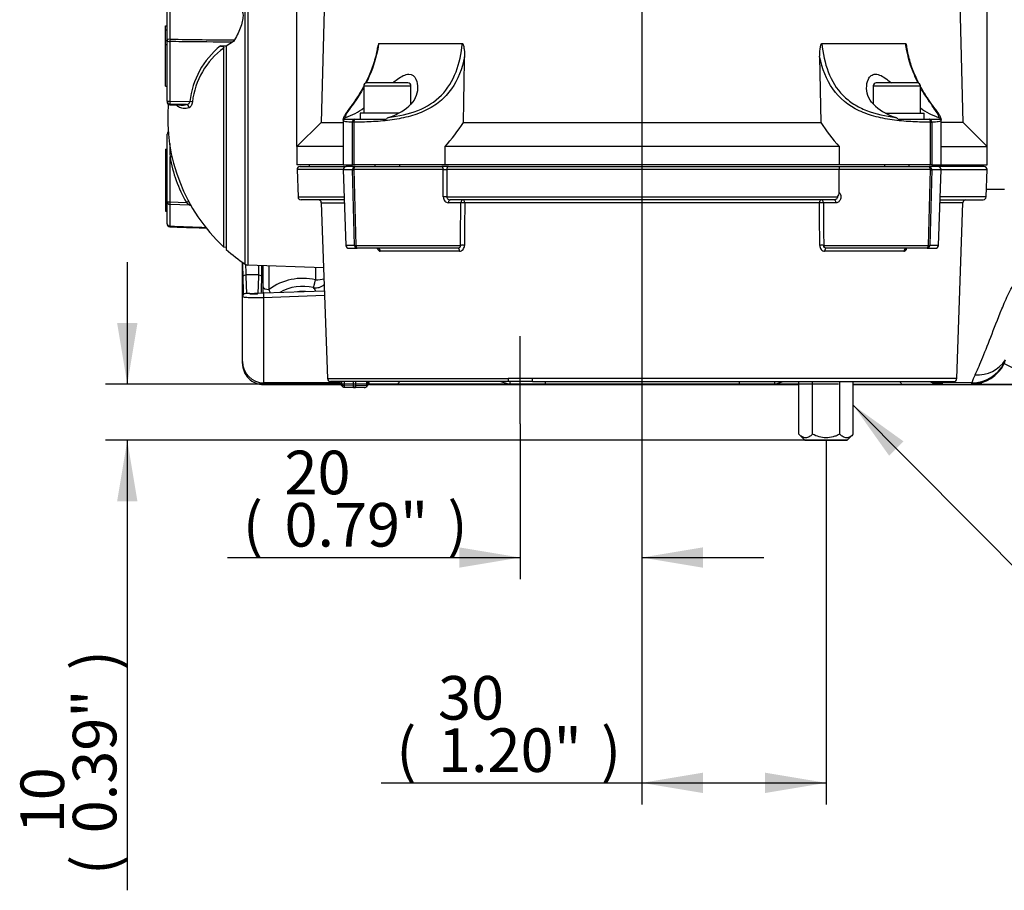
# Paper-space layout 'sheet1' of a CAD drawing. Units: millimetres. Extents: x -17 to 840, y -22 to 1188.
# Drawn here: x 468 to 631, y 452 to 596 of the extents above; entities that cross this region are included whole.
import ezdxf
from ezdxf.enums import TextEntityAlignment as Align
from ezdxf.lldxf.tags import DXFTag

# ---------------------------------------------------------------- set-up
doc = ezdxf.new("R2010")
doc.units = ezdxf.units.MM
doc.header["$LTSCALE"] = 4
for name, color, linetype in [('center line', 7, 'Continuous'), ('Default', 7, 'Continuous'), ('tangent', 7, 'Continuous'), ('visible', 7, 'Continuous')]:
    doc.layers.add(name, color=color, linetype=linetype)
doc.styles.add('SEACAD_Arial', font='arial.ttf', dxfattribs={"width": 0.96})
doc.styles.add('SEACAD_Solid_Edge_ANSI1_Symbols', font='semeca1.ttf')
tags = doc.linetypes.add('CENTER2', pattern=[28.575, 19.05, -3.175, 3.175, -3.175]).pattern_tags.tags
tags[10:11] = [DXFTag(74, 4), DXFTag(75, 0), DXFTag(340, '0'), DXFTag(46, 0.0), DXFTag(50, 0.0), DXFTag(44, 0.0), DXFTag(45, 0.0)]
tags[8:9] = [DXFTag(74, 4), DXFTag(75, 0), DXFTag(340, '0'), DXFTag(46, 0.0), DXFTag(50, 0.0), DXFTag(44, 0.0), DXFTag(45, 0.0)]
tags[6:7] = [DXFTag(74, 4), DXFTag(75, 0), DXFTag(340, '0'), DXFTag(46, 0.0), DXFTag(50, 0.0), DXFTag(44, 0.0), DXFTag(45, 0.0)]
tags[4:5] = [DXFTag(74, 4), DXFTag(75, 0), DXFTag(340, '0'), DXFTag(46, 0.0), DXFTag(50, 0.0), DXFTag(44, 0.0), DXFTag(45, 0.0)]
doc.dimstyles.new('ISO', dxfattribs={"dimtxt": 7.2, "dimasz": 10.08, "dimexe": 3.6, "dimexo": 0, "dimgap": 3.6, "dimtad": 1, "dimdec": 0, "dimdsep": 46, "dimtxsty": 'SEACAD_Arial', "dimblk1": '_SE_FILLED', "dimblk2": '_SE_FILLED', "dimsah": 1, "dimcen": 3.6, "dimadec": 0, "dimazin": 0, "dimtfac": 1, "dimtdec": 0, "dimtofl": 0, "dimtmove": 0, "dimatfit": 3, "dimfxl": 1, "dimtolj": 1, "dimarcsym": 0})

# ---------------------------------------------------------------- blocks, each defined once
blk = doc.blocks.new('DMBLK241')
at = {"layer": 'Default', "linetype": 'Continuous'}
for points in [[(483.99, 545.87), (485.67, 535.79), (487.35, 545.87)], [(483.99, 516.44), (487.35, 516.44), (485.67, 526.52)]]:
    blk.add_hatch(color=7, dxfattribs=at).paths.add_polyline_path(points)
at = {"layer": 'Default', "color": 7, "linetype": 'Continuous'}
for p, q in [((485.67, 555.95), (485.67, 535.79)), ((603.1, 535.79), (482.07, 535.79)), ((604.57, 526.52), (482.07, 526.52)), ((485.67, 526.52), (485.67, 452.23))]:
    blk.add_line(p, q, dxfattribs=at)
at = {"layer": 'Default', "color": 7, "linetype": 'Continuous', "style": 'SEACAD_Arial'}
for s, p in [(')', (476.67, 488.56)), ('0.39"', (476.67, 461.64)), ('10', (468.03, 461.64)), ('(', (476.67, 454.75))]:
    blk.add_text(s, height=7.2, rotation=90, dxfattribs=at).set_placement(p, align=Align.TOP_LEFT)
blk = doc.blocks.new('_SE_FILLED')
at = {"color": 0}
blk.add_line((0, 0), (-1, 0), dxfattribs=at)
blk.add_solid([(0, 0), (-1, -0.1665), (-1, 0.1665), (0, 0)], dxfattribs=at)
blk = doc.blocks.new('DMBLK243')
at = {"layer": 'Default', "linetype": 'Continuous'}
for points in [[(523.77, 721.66), (513.69, 719.98), (523.77, 718.3)], [(617.61, 721.66), (617.61, 718.3), (627.69, 719.98)]]:
    blk.add_hatch(color=7, dxfattribs=at).paths.add_polyline_path(points)
at = {"layer": 'Default', "color": 7, "linetype": 'Continuous'}
for p, q in [((513.69, 575.02), (513.69, 723.58)), ((627.69, 573.52), (627.69, 723.58)), ((513.69, 719.98), (627.69, 719.98))]:
    blk.add_line(p, q, dxfattribs=at)
for s, style, p in [('114', 'SEACAD_Arial', (565.56, 737.62)), ('O', 'SEACAD_Solid_Edge_ANSI1_Symbols', (545.61, 728.98)), ('(', 'SEACAD_Arial', (558.67, 728.98)), ('4.49"', 'SEACAD_Arial', (565.56, 728.98)), (')', 'SEACAD_Arial', (592.48, 728.98))]:
    blk.add_text(s, height=7.2, dxfattribs=dict(at, style=style)).set_placement(p, align=Align.TOP_LEFT)
blk = doc.blocks.new('DMBLK244')
at = {"layer": 'Default', "linetype": 'Continuous'}
for points in [[(796.46, 661.64), (794.78, 671.72), (793.1, 661.64)], [(796.46, 545.8), (793.1, 545.8), (794.78, 535.72)]]:
    blk.add_hatch(color=7, dxfattribs=at).paths.add_polyline_path(points)
at = {"layer": 'Default', "color": 7, "linetype": 'Continuous'}
for p, q in [((698.69, 671.72), (798.38, 671.72)), ((794.78, 535.72), (794.78, 671.72)), ((618.69, 535.72), (798.38, 535.72))]:
    blk.add_line(p, q, dxfattribs=at)
at = {"layer": 'Default', "color": 7, "linetype": 'Continuous', "style": 'SEACAD_Arial'}
for s, p in [(')', (785.78, 618.98)), ('5.35"', (785.78, 592.06)), ('136', (777.14, 592.06)), ('(', (785.78, 585.18))]:
    blk.add_text(s, height=7.2, rotation=90, dxfattribs=at).set_placement(p, align=Align.TOP_LEFT)
blk = doc.blocks.new('SEANNOT_GROUP11')
at = {"layer": 'Default', "linetype": 'Continuous'}
blk.add_hatch(color=7, dxfattribs=at).paths.add_polyline_path([(613.87, 526.34), (605.57, 532.3), (611.49, 523.97)])
at = {"layer": 'Default', "color": 7, "linetype": 'Continuous'}
blk.add_line((644.46, 493.21), (666.06, 493.21), dxfattribs=at)
blk.add_lwpolyline([(644.46, 493.21), (605.57, 532.3)], dxfattribs=at)
at = {"layer": 'Default', "color": 7, "linetype": 'Continuous', "style": 'SEACAD_Arial'}
blk.add_text('8MM HEX INPUT DRIVE', height=7.2, dxfattribs=at).set_placement((668.58, 496.81), align=Align.TOP_LEFT)
blk = doc.blocks.new('SE5')
at = {"layer": 'tangent', "color": 7, "linetype": 'Continuous'}
for p, q in [((505.15, 555.6), (505.15, 603.84)), ((505.57, 603.98), (505.57, 555.47)), ((492.72, 597.67), (492.72, 592.74)), ((492.72, 592.35), (492.72, 582.52)), ((524.72, 585.02), (532.52, 585.02)), ((608.86, 585.02), (616.66, 585.02)), ((492.72, 582.52), (496.01, 582.43)), ((492.72, 581.9), (492.72, 582.03)), ((495.45, 581.95), (492.72, 582.03)), ((522.85, 572.02), (522.85, 579.03)), ((523.07, 579.03), (522.85, 579.03)), ((523.07, 579.03), (523.07, 572.02)), ((618.31, 572.02), (618.31, 579.03)), ((618.31, 579.03), (618.53, 579.03)), ((618.53, 579.03), (618.53, 572.02)), ((492.72, 573.31), (492.72, 565.88)), ((521.32, 571.21), (513.71, 571.21)), ((521.32, 571.21), (522.86, 571.21)), ((523.18, 558.71), (522.86, 571.21)), ((537.86, 571.21), (523.09, 571.21)), ((523.09, 571.21), (523.42, 558.71)), ((537.86, 566.71), (537.86, 571.21)), ((603.24, 571.21), (538.42, 571.21)), ((538.42, 571.21), (538.42, 566.71)), ((618.29, 571.21), (603.24, 571.21)), ((617.96, 558.71), (618.29, 571.21)), ((618.52, 571.21), (618.2, 558.71)), ((618.52, 571.21), (620.06, 571.21)), ((620.06, 571.21), (627.67, 571.21)), ((627.56, 568.01), (630.55, 568.01)), ((492.72, 565.88), (495.45, 565.79)), ((513.87, 566.71), (521.48, 566.71)), ((538.42, 566.71), (602.96, 566.71)), ((627.52, 566.71), (619.9, 566.71)), ((492.72, 565.47), (492.72, 561.88)), ((496.01, 565.35), (492.72, 565.47)), ((517.71, 565.74), (521.51, 565.74)), ((540.75, 565.74), (538.67, 565.74)), ((599.98, 565.74), (541.4, 565.74)), ((602.71, 565.74), (600.63, 565.74)), ((623.67, 565.74), (619.87, 565.74)), ((523.18, 558.71), (521.76, 558.71)), ((523.42, 558.71), (540.7, 558.71)), ((540.55, 557.74), (527.45, 557.74)), ((600.68, 558.71), (617.96, 558.71)), ((613.93, 557.74), (600.83, 557.74)), ((619.62, 558.71), (618.2, 558.71)), ((507.19, 550.73), (507.24, 550.79)), ((518.24, 550.42), (508.19, 550.07)), ((508.19, 550.07), (508.19, 536.01)), ((630.5, 539.34), (630.5, 539.18)), ((630.5, 539.18), (633.19, 537.85)), ((518.72, 536.71), (548.57, 536.71)), ((622.66, 536.71), (552.57, 536.71)), ((508.19, 536.01), (508.19, 535.72)), ((520.7, 536.01), (508.19, 536.01)), ((520.7, 536.01), (520.7, 536.22)), ((520.7, 535.72), (520.7, 536.01)), ((521.11, 535.79), (521.11, 536.22)), ((521.11, 535.5), (521.11, 535.79)), ((521.51, 536.22), (521.51, 535.57)), ((521.51, 535.57), (523.02, 535.52)), ((521.51, 535.57), (521.51, 535.28)), ((523.02, 535.52), (523.02, 536.22)), ((523.02, 535.23), (523.02, 535.52)), ((523.36, 536.22), (523.36, 535.52)), ((525.19, 535.58), (523.36, 535.52)), ((523.36, 535.52), (523.36, 535.23)), ((525.53, 536.22), (525.53, 536.15)), ((525.69, 535.82), (525.69, 535.72)), ((548.88, 536.22), (548.77, 535.79)), ((554.69, 536.22), (554.69, 535.79)), ((586.69, 536.22), (586.69, 535.79)), ((592.5, 536.22), (592.61, 535.79)), ((625.13, 536.01), (620.25, 536.01)), ((620.25, 536.01), (620.25, 535.84)), ((625.13, 535.84), (625.13, 536.01))]:
    blk.add_line(p, q, dxfattribs=at)
for centre, radius, start, end in [((509.55, 580.98), 13.62, 128.6274, 173.8795), ((509.22, 580.9), 12.88, 126.2466, 173.4136), ((495.39, 582.59), 0.641, 275.4784, 345.1706), ((508.69, 574.51), 16.01, 176.3184, 184.3052), ((514.13, 576.81), 21.69, 189.2826, 210.5427), ((538.14, 582.12), 10.91, 268.5428, 271.4572), ((497.38, 567.71), 2.73, 224.7747, 239.6623), ((514.62, 543.95), 9.3, 76.6559, 126.6286), ((493.48, 551.76), 14.63, 356.9999, 0.3274), ((514.71, 543.88), 8.06, 77.6711, 118.7495), ((500.82, 541.71), 18.56, 30.5623, 32.7555), ((540.47, 541.14), 33.84, 163.0701, 163.3324), ((631.95, 539), 1.48, 148.2438, 166.6428), ((632.13, 533.88), 7.32, 151.9123, 163.1047), ((523.19, 540.52), 5, 268.0003, 271.9997), ((464.46, 531.82), 61.23, 3.7352, 4.0639), ((554.69, 557.72), 22.72, 251.1672, 254.8844), ((586.69, 557.72), 22.72, 285.1156, 288.8328), ((613.25, 533.88), 7.32, 16.8953, 18.4742)]:
    blk.add_arc(centre, radius, start, end, dxfattribs=at)
for centre, major_axis, ratio, start_param, end_param in [((492.74, 592.66), (-0.5, 0), 0.141194, 4.747296, 6.283185), ((492.74, 592.66), (-0.5, 0), 0.636272, 0, 1.53589), ((492.74, 592.66), (0.005, 0.5), 0.03672, 1.429587, 2.260374), ((492.74, 582.53), (-0.5, 0), 0.009798, 0, 1.53589), ((492.74, 582.53), (0.5, 0), 0.986364, 3.141593, 4.677482), ((492.74, 582.53), (-0.015, -0.5), 0.034596, 4.72321, 6.117857), ((495.99, 582.43), (0.497, -0.055), 0.007665, 0.526358, 1.536525), ((495.43, 581.46), (0.136, -0.481), 0.868283, 1.269944, 2.786042), ((523.3, 579.03), (0.01, 0.5), 0.896899, 0.171636, 1.589179), ((523.3, 579.03), (-0.005, 0.5), 0.442142, 0.148786, 1.566329), ((618.08, 579.03), (0.005, 0.5), 0.442142, 4.716857, 6.134399), ((618.08, 579.03), (-0.01, 0.5), 0.896899, 4.694007, 6.111549), ((492.71, 573.6), (-0.496, -0.062), 0.576779, 1.534486, 2.220282), ((523.31, 571.22), (0, 0.5), 0.89712, 0, 1.605703), ((523.31, 571.22), (-0.5, -0.013), 0.026064, 0.457457, 1.11266), ((523.31, 571.22), (0, 0.5), 0.441787, 0, 1.605703), ((537.59, 571.22), (0, 0.5), 0.544473, 4.677482, 6.283185), ((538.7, 571.22), (0, 0.5), 0.566338, 0, 1.605703), ((618.07, 571.22), (0, 0.5), 0.441787, 4.677482, 6.283185), ((618.07, 571.22), (0, 0.5), 0.89712, 4.677482, 6.283185), ((618.07, 571.22), (0.5, -0.013), 0.026064, -1.11266, -0.457457), ((492.74, 565.97), (-0.5, 0), 0.999952, 0, 1.53589), ((492.74, 565.97), (-0.5, 0), 0.164578, 0, 1.53589), ((492.74, 565.97), (-0.017, -0.5), 0.029594, 4.878742, 6.273389), ((495.43, 565.7), (-0.438, -0.241), 0.135402, 3.596363, 4.598381), ((538.14, 566.69), (-0.5, 0), 0.042078, 4.108897, 5.294576), ((538.98, 565.72), (0, 0.5), 0.606287, 0, 1.53589), ((541.12, 565.72), (0, 0.5), 0.746416, 0, 1.53589), ((541.12, 565.72), (0, 0.5), 0.552889, 4.747296, 6.283185), ((600.26, 565.72), (0, 0.5), 0.552889, 0, 1.53589), ((600.26, 565.72), (0, -0.5), 0.746416, 1.605703, 3.141593), ((602.4, 565.72), (0, -0.5), 0.606287, 1.605703, 3.141593), ((541.12, 565.72), (-0.5, 0.003), 0.045787, 4.127225, 5.554657), ((600.26, 565.72), (0.5, 0.003), 0.045787, 0.728528, 2.15596), ((492.74, 562.27), (0.5, 0), 0.771465, 3.141593, 4.677482), ((492.74, 562.27), (0.018, 0.5), 0.010321, 2.452395, 3.141738), ((523.64, 558.72), (0, 0.5), 0.901747, 1.605703, 3.141593), ((523.64, 558.72), (-0.5, -0.013), 0.026159, 0.446873, 1.123238), ((523.64, 558.72), (0, 0.5), 0.432264, 1.605703, 3.141593), ((527.04, 557.72), (0, 0.5), 0.820398, 4.747296, 6.283185), ((540.27, 557.72), (0, 0.5), 0.571793, 4.747296, 6.283185), ((541.08, 558.69), (-0.5, 0.003), 0.046122, 4.123214, 5.568826), ((600.3, 558.69), (0.5, 0.003), 0.046122, 0.71436, 2.159971), ((601.11, 557.72), (0, 0.5), 0.571793, 0, 1.53589), ((614.34, 557.72), (0, 0.5), 0.820398, 0, 1.53589), ((617.75, 558.72), (0, 0.5), 0.432264, 3.141593, 4.677482), ((617.75, 558.72), (0, 0.5), 0.901747, 3.141593, 4.677482), ((617.75, 558.72), (0.5, -0.013), 0.026159, -1.123238, -0.446873), ((505.17, 579.92), (0, -36.2), 0.017455, -0.845582, -0.751267), ((505.67, 579.92), (0, -35.7), 0.0177, -0.81986, -0.751417), ((506.95, 579.92), (0, -35.7), 0.0177, 0.751417, 0.81358), ((507.45, 579.92), (0, -36.2), 0.017455, 0.751267, 0.825893), ((507.78, 560.81), (0, -21), 0.017485, 1.129214, 1.308828), ((508.78, 560.81), (0, 22), 0.014708, 4.270804, 4.461017), ((517.5, 560.82), (0, -22), 0.035693, -1.306553, -1.207255), ((504.89, 562.78), (0, -12.5), 0.017455, -0.729971, -0.224066), ((505.39, 562.78), (0, -12), 0.018182, -0.72953, -0.021048), ((507.24, 562.78), (0, -12), 0.018182, 0.021048, 0.72953), ((507.74, 562.78), (0, -12.5), 0.017455, 0.291149, 0.729971), ((516.85, 553.71), (-0.43, -1.95), 0.038546, 0.034933, 1.206731), ((516.85, 553.71), (-2, -0.03), 0.355389, 1.525565, 2.27174), ((509.11, 551.84), (-1, 0.008), 0.427992, 0.019312, 1.535214), ((516.85, 553.71), (1.56, 1.26), 0.998457, 3.821312, 4.76262), ((509.09, 550.99), (0.957, -0.29), 0.998197, 3.436633, 3.586031), ((508.19, 550.35), (-0.017, 0.5), 0.023626, 0, 2.165622), ((508.19, 539.51), (3.5, 0), 0.999848, 3.141593, 4.712389), ((625.13, 542.01), (6, 0), 0.999848, 4.712389, 5.822537), ((625.13, 541.85), (0, -6), 0.999695, 0, 1.110148), ((625.67, 543.08), (5.1, -3.16), 0.944022, 5.241922, 6.254075), ((520.7, 535.51), (0.5, 0), 0.999848, 0.592538, 1.570796), ((521.52, 536.07), (-0.5, 0), 0.999848, 0.592538, 1.53589), ((525.69, 535.85), (0.5, 0), 0.999848, 2.2926, 3.141593), ((525.69, 535.68), (0.5, 0), 0.999848, 1.893585, 3.141593), ((523.63, 541.85), (0, -6), 0.999695, 0.322789, 0.357148), ((523.63, 541.85), (0, -9), 0.999848, 0.833236, 0.896057), ((620.25, 541.85), (0, -9), 0.999848, 5.387128, 5.449949), ((620.25, 541.85), (0, 6), 0.999695, 2.784445, 3.141593), ((620.25, 542.01), (6, 0), 0.999848, 4.446399, 4.712389)]:
    blk.add_ellipse(centre, major_axis=major_axis, ratio=ratio, start_param=start_param, end_param=end_param, dxfattribs=at)
for points in [[(492.72, 592.74), (496.27, 592.69), (499.82, 592.65), (503.37, 592.61)], [(494.51, 581.83), (494.8, 581.82), (495.11, 581.86), (495.45, 581.95)], [(492.72, 561.88), (494.72, 561.81), (496.71, 561.74), (498.7, 561.67)]]:
    blk.add_open_spline(points, degree=3, dxfattribs=at)
for points, knots in [([(503, 592.23), (500.22, 592.27), (497.43, 592.3), (494.64, 592.33), (494, 592.33), (493.36, 592.34), (492.72, 592.35)], [0.21639, 0.21639, 0.21639, 0.21639, 0.8539959, 0.8539959, 0.8539959, 1, 1, 1, 1]), ([(527.17, 592.02), (526.95, 590.37), (526.51, 588.8), (525.68, 586.69), (525.39, 586.07), (525.09, 585.49)], [0, 0, 0, 0, 0.25, 0.25, 0.3609437, 0.3609437, 0.3609437, 0.3609437]), ([(528.82, 579.84), (530.47, 580.04), (532.12, 580.38), (535.16, 581.57), (536.47, 582.4), (538.61, 584.58), (539.39, 585.87), (540.52, 588.81), (540.84, 590.37), (541.01, 592.02)], [0, 0, 0, 0, 0.25, 0.25, 0.5, 0.5, 0.75, 0.75, 1, 1, 1, 1]), ([(600.37, 592.02), (600.54, 590.37), (600.87, 588.8), (601.99, 585.88), (602.78, 584.56), (604.38, 582.94), (604.98, 582.46), (606.29, 581.62), (607.01, 581.27), (609.25, 580.39), (610.92, 580.04), (612.56, 579.84)], [0, 0, 0, 0, 0.25, 0.25, 0.5, 0.5, 0.625, 0.625, 0.75, 0.75, 1, 1, 1, 1]), ([(616.29, 585.47), (616, 586.06), (615.71, 586.68), (614.86, 588.81), (614.43, 590.37), (614.21, 592.02)], [0.6377382, 0.6377382, 0.6377382, 0.6377382, 0.75, 0.75, 1, 1, 1, 1]), ([(541.37, 589.84), (540.96, 587.86), (540.26, 586.04), (538.66, 583.77), (538.02, 583.07), (536.57, 581.87), (535.77, 581.37), (534, 580.53), (533.04, 580.19), (531.05, 579.68), (530.04, 579.5), (528, 579.24), (526.96, 579.16), (524.97, 579.06), (524.01, 579.04), (523.07, 579.03)], [0, 0, 0, 0, 0.25, 0.25, 0.375, 0.375, 0.5, 0.5, 0.625, 0.625, 0.75, 0.75, 0.875, 0.875, 1, 1, 1, 1]), ([(618.31, 579.03), (617.37, 579.04), (616.41, 579.06), (614.42, 579.16), (613.38, 579.24), (611.34, 579.5), (610.32, 579.68), (608.34, 580.19), (607.4, 580.52), (604.74, 581.78), (603.26, 583), (601.12, 586.04), (600.42, 587.87), (600.01, 589.84)], [0, 0, 0, 0, 0.125, 0.125, 0.25, 0.25, 0.375, 0.375, 0.5, 0.5, 0.75, 0.75, 1, 1, 1, 1]), ([(524.72, 584.79), (524.46, 584.32), (524.2, 583.88), (523.6, 582.94), (523.27, 582.46), (522.68, 581.62), (522.41, 581.27), (521.8, 580.39), (521.63, 580.04), (521.75, 579.84)], [0.4065237, 0.4065237, 0.4065237, 0.4065237, 0.5, 0.5, 0.625, 0.625, 0.75, 0.75, 1, 1, 1, 1]), ([(619.63, 579.84), (619.75, 580.04), (619.58, 580.38), (618.75, 581.57), (618.12, 582.4), (617.17, 583.9), (616.91, 584.33), (616.66, 584.78)], [0, 0, 0, 0, 0.25, 0.25, 0.5, 0.5, 0.5924812, 0.5924812, 0.5924812, 0.5924812]), ([(496.42, 582.38), (496.41, 582.26), (496.38, 582.14), (496.31, 581.92), (496.26, 581.82), (496.11, 581.57), (495.99, 581.47), (495.87, 581.43)], [0, 0, 0, 0, 0.25, 0.25, 0.5, 0.5, 1, 1, 1, 1]), ([(495.87, 581.43), (495.52, 581.33), (495.2, 581.29), (494.76, 581.32), (494.63, 581.34), (494.36, 581.43), (494.23, 581.48), (494, 581.64), (493.88, 581.74), (493.78, 581.85)], [0, 0, 0, 0, 0.25, 0.25, 0.375, 0.375, 0.5, 0.5, 0.6327932, 0.6327932, 0.6327932, 0.6327932]), ([(522.85, 579.03), (522.39, 579.04), (522.03, 579.06), (521.52, 579.16), (521.36, 579.24), (521.31, 579.4), (521.3, 579.43), (521.3, 579.46)], [0, 0, 0, 0, 0.125, 0.125, 0.25, 0.25, 0.2782443, 0.2782443, 0.2782443, 0.2782443]), ([(620.08, 579.46), (620.08, 579.43), (620.07, 579.4), (620.02, 579.24), (619.86, 579.16), (619.35, 579.06), (618.99, 579.04), (618.53, 579.03)], [0.721632, 0.721632, 0.721632, 0.721632, 0.75, 0.75, 0.875, 0.875, 1, 1, 1, 1]), ([(537.86, 566.71), (537.86, 566.58), (537.89, 566.45), (537.97, 566.21), (538.03, 566.11), (538.19, 565.93), (538.27, 565.86), (538.47, 565.77), (538.57, 565.74), (538.67, 565.74)], [0, 0, 0, 0, 0.25, 0.25, 0.5, 0.5, 0.75, 0.75, 1, 1, 1, 1]), ([(538.42, 566.71), (538.42, 566.63), (538.44, 566.56), (538.51, 566.44), (538.55, 566.39), (538.71, 566.26), (538.85, 566.22), (538.98, 566.22)], [0, 0, 0, 0, 0.25, 0.25, 0.5, 0.5, 1, 1, 1, 1]), ([(602.96, 566.71), (602.96, 566.63), (602.94, 566.56), (602.88, 566.44), (602.83, 566.39), (602.67, 566.26), (602.54, 566.22), (602.4, 566.22)], [0, 0, 0, 0, 0.25, 0.25, 0.5, 0.5, 1, 1, 1, 1]), ([(603.24, 567.45), (603.36, 567.31), (603.45, 567.14), (603.53, 566.75), (603.52, 566.54), (603.4, 566.17), (603.29, 566.01), (603.09, 565.85), (603.02, 565.81), (602.86, 565.76), (602.79, 565.74), (602.71, 565.74)], [0, 0, 0, 0, 0.25, 0.25, 0.5, 0.5, 0.75, 0.75, 0.875, 0.875, 1, 1, 1, 1]), ([(496.24, 565.27), (496.24, 565.27), (496.24, 565.27), (496.13, 565.32), (496.06, 565.35), (496.01, 565.35)], [0.8712162, 0.8712162, 0.8712162, 0.8712162, 0.875, 0.875, 1, 1, 1, 1]), ([(540.7, 558.71), (540.71, 559.87), (540.72, 561.04), (540.72, 562.21), (540.73, 563.39), (540.74, 564.56), (540.75, 565.74)], [0, 0, 0, 0, 0.497999, 0.497999, 0.497999, 1, 1, 1, 1]), ([(541.4, 565.74), (541.39, 564.56), (541.38, 563.39), (541.38, 562.21), (541.37, 561.04), (541.36, 559.87), (541.36, 558.71)], [0, 0, 0, 0, 0.502001, 0.502001, 0.502001, 1, 1, 1, 1]), ([(600.03, 558.71), (600.02, 559.87), (600.01, 561.04), (600, 562.21), (600, 563.39), (599.99, 564.56), (599.98, 565.74)], [0, 0, 0, 0, 0.497999, 0.497999, 0.497999, 1, 1, 1, 1]), ([(600.63, 565.74), (600.64, 564.56), (600.65, 563.39), (600.66, 562.21), (600.66, 561.04), (600.67, 559.87), (600.68, 558.71)], [0, 0, 0, 0, 0.502001, 0.502001, 0.502001, 1, 1, 1, 1]), ([(526.96, 558.21), (526.99, 558.14), (527.02, 558.08), (527.11, 557.93), (527.17, 557.86), (527.31, 557.77), (527.38, 557.74), (527.45, 557.74)], [0.338308, 0.338308, 0.338308, 0.338308, 0.5, 0.5, 0.75, 0.75, 1, 1, 1, 1]), ([(540.7, 558.71), (540.7, 558.58), (540.65, 558.45), (540.49, 558.27), (540.38, 558.22), (540.27, 558.22)], [0, 0, 0, 0, 0.5, 0.5, 1, 1, 1, 1]), ([(540.55, 557.74), (540.77, 557.74), (540.97, 557.84), (541.19, 558.11), (541.25, 558.22), (541.33, 558.45), (541.35, 558.58), (541.36, 558.71)], [0, 0, 0, 0, 0.5, 0.5, 0.75, 0.75, 1, 1, 1, 1]), ([(600.03, 558.71), (600.03, 558.45), (600.11, 558.2), (600.34, 557.93), (600.42, 557.86), (600.62, 557.77), (600.72, 557.74), (600.83, 557.74)], [0, 0, 0, 0, 0.5, 0.5, 0.75, 0.75, 1, 1, 1, 1]), ([(601.11, 558.22), (601, 558.22), (600.89, 558.27), (600.73, 558.45), (600.68, 558.58), (600.68, 558.71)], [0, 0, 0, 0, 0.5, 0.5, 1, 1, 1, 1]), ([(613.93, 557.74), (614.08, 557.74), (614.22, 557.84), (614.36, 558.08), (614.39, 558.15), (614.42, 558.22)], [0, 0, 0, 0, 0.5, 0.5, 0.6626076, 0.6626076, 0.6626076, 0.6626076]), ([(625.67, 537.33), (626, 537.97), (626.37, 538.82), (627.23, 540.91), (627.72, 542.17), (628.81, 544.96), (629.4, 546.52), (630.45, 549.05), (630.82, 549.92), (631.47, 551.24), (631.7, 551.69), (632.13, 552.32), (632.28, 552.53), (632.66, 552.9), (632.9, 553.08), (633.19, 553.08)], [0, 0, 0, 0, 0.25, 0.25, 0.5, 0.5, 0.75, 0.75, 0.875, 0.875, 0.9375, 0.9375, 0.96875, 0.96875, 1, 1, 1, 1]), ([(509.07, 551.41), (509.13, 551.22), (509.19, 551.05), (509.25, 550.89), (509.25, 550.88), (509.26, 550.87)], [0, 0, 0, 0, 0.25, 0.25, 0.2631234, 0.2631234, 0.2631234, 0.2631234]), ([(508.19, 550.07), (507.94, 550.06), (507.69, 550.05), (507.2, 550.04), (506.96, 550.04), (506.52, 550.04), (506.31, 550.05), (505.93, 550.06), (505.76, 550.06), (505.3, 550.09), (505.07, 550.11), (504.76, 550.17), (504.69, 550.2), (504.69, 550.24)], [0, 0, 0, 0, 0.125, 0.125, 0.25, 0.25, 0.375, 0.375, 0.5, 0.5, 0.75, 0.75, 1, 1, 1, 1])]:
    blk.add_open_spline(points, degree=3, knots=knots, dxfattribs=at)
at = {"layer": 'visible', "color": 7, "linetype": 'Continuous'}
for p, q in [((519.77, 659.13), (517.68, 579.01)), ((623.7, 579.01), (623.19, 598.63)), ((492.24, 592.66), (492.24, 597.18)), ((491.99, 594.93), (492.24, 594.93)), ((491.99, 594.22), (491.99, 594.93)), ((492.24, 594.22), (491.99, 594.22)), ((491.99, 592.51), (491.99, 594.22)), ((491.99, 591.8), (491.99, 592.51)), ((491.99, 592.51), (492.24, 592.51)), ((492.24, 582.53), (492.24, 592.66)), ((503.23, 592.38), (502.02, 591.61)), ((527.17, 592.02), (541.01, 592.02)), ((600.37, 592.02), (614.21, 592.02)), ((491.99, 584.98), (491.99, 591.8)), ((492.24, 591.8), (491.99, 591.8)), ((502.06, 591.61), (501.05, 591.61)), ((501.6, 558.44), (501.6, 591.29)), ((502.02, 591.61), (502.02, 558.04)), ((600.01, 589.84), (600.19, 579.01)), ((532.02, 585.52), (525.22, 585.52)), ((616.16, 585.52), (609.36, 585.52)), ((491.99, 584.98), (492.24, 584.98)), ((524.72, 585.02), (524.72, 580.52)), ((532.52, 582.04), (532.52, 585.02)), ((608.86, 585.02), (608.86, 582.07)), ((616.66, 580.52), (616.66, 585.02)), ((492.24, 582.53), (492.24, 582.4)), ((492.72, 581.9), (494.54, 581.83)), ((530.46, 580.52), (524.12, 580.52)), ((524.12, 580.52), (524.12, 579.52)), ((610.91, 580.52), (617.26, 580.52)), ((617.26, 579.52), (617.26, 580.52)), ((517.68, 579.01), (513.69, 575.02)), ((517.68, 579.01), (521.3, 579.01)), ((521.3, 579.48), (521.3, 572.02)), ((521.4, 579.52), (523.23, 579.52)), ((523.23, 579.52), (523.26, 579.52)), ((523.26, 579.52), (528.47, 579.52)), ((541.19, 579.01), (600.19, 579.01)), ((612.91, 579.52), (618.12, 579.52)), ((618.12, 579.52), (618.15, 579.52)), ((618.15, 579.52), (619.98, 579.52)), ((620.08, 572.02), (620.08, 579.48)), ((623.7, 579.01), (620.08, 579.01)), ((627.69, 575.02), (623.7, 579.01)), ((492.24, 565.97), (492.24, 577.05)), ((491.99, 574.61), (492.24, 574.61)), ((491.99, 574.61), (491.99, 574.04)), ((491.99, 574.04), (491.99, 572.05)), ((491.99, 574.04), (492.24, 574.04)), ((521.3, 575.02), (513.69, 575.02)), ((513.69, 575.02), (513.69, 572.02)), ((538.14, 572.02), (538.14, 575.02)), ((603.24, 575.02), (538.14, 575.02)), ((603.24, 575.02), (603.24, 572.02)), ((620.08, 575.02), (627.69, 575.02)), ((627.69, 572.02), (627.69, 575.02)), ((491.99, 572.05), (492.24, 572.05)), ((491.99, 572.05), (491.99, 571.48)), ((491.99, 571.48), (491.99, 564.37)), ((491.99, 571.48), (492.24, 571.48)), ((521.3, 572.02), (513.69, 572.02)), ((513.71, 571.21), (513.87, 566.71)), ((514.21, 571.72), (521.82, 571.72)), ((515.69, 572.02), (515.69, 571.72)), ((521.3, 572.02), (522.85, 572.02)), ((521.32, 571.21), (521.76, 558.71)), ((523.31, 571.72), (521.82, 571.72)), ((523.07, 572.02), (522.85, 572.02)), ((538.14, 572.02), (523.07, 572.02)), ((523.31, 571.72), (537.59, 571.72)), ((526.57, 572.02), (526.57, 571.72)), ((530.67, 571.72), (530.67, 572.02)), ((538.7, 571.72), (537.59, 571.72)), ((603.24, 572.02), (538.14, 572.02)), ((538.7, 571.72), (603.24, 571.72)), ((618.31, 572.02), (603.24, 572.02)), ((603.24, 571.72), (618.07, 571.72)), ((603.24, 567.45), (603.24, 571.21)), ((610.71, 572.02), (610.71, 571.72)), ((614.81, 571.72), (614.81, 572.02)), ((619.56, 571.72), (618.07, 571.72)), ((618.53, 572.02), (618.31, 572.02)), ((618.53, 572.02), (620.08, 572.02)), ((627.17, 571.72), (619.56, 571.72)), ((619.62, 558.71), (620.06, 571.21)), ((620.08, 572.02), (627.69, 572.02)), ((625.69, 571.72), (625.69, 572.02)), ((627.52, 566.71), (627.67, 571.21)), ((492.24, 562.27), (492.24, 565.97)), ((521.49, 566.22), (514.37, 566.22)), ((602.4, 566.22), (538.98, 566.22)), ((619.89, 566.22), (627.02, 566.22)), ((491.99, 564.37), (492.24, 564.37)), ((517.71, 565.74), (518.72, 536.71)), ((622.66, 536.71), (623.67, 565.74)), ((501.6, 558.44), (502.02, 558.42)), ((522.26, 558.22), (523.64, 558.22)), ((540.27, 558.22), (523.64, 558.22)), ((617.75, 558.22), (601.11, 558.22)), ((617.75, 558.22), (619.13, 558.22)), ((504.69, 550.24), (504.69, 555.92)), ((505.57, 555.47), (518.08, 555.03)), ((505.24, 553.84), (505.24, 553.84)), ((507.38, 553.84), (505.24, 553.84)), ((507.38, 553.84), (507.38, 553.84)), ((504.69, 539.51), (504.69, 550.24)), ((505.17, 550.74), (508.17, 550.85)), ((505.38, 550.79), (505.38, 550.79)), ((505.93, 550.74), (505.43, 550.74)), ((505.93, 550.73), (505.93, 550.74)), ((505.93, 550.73), (507.19, 550.73)), ((507.24, 550.79), (507.24, 550.79)), ((508.17, 550.85), (518.22, 551.2)), ((504.69, 539.22), (504.69, 539.51)), ((548.57, 536.72), (548.57, 536.71)), ((552.57, 536.72), (548.57, 536.72)), ((548.57, 536.71), (548.57, 536.22)), ((552.57, 536.71), (552.57, 536.72)), ((552.57, 536.22), (552.57, 536.71)), ((508.19, 535.72), (520.73, 535.72)), ((548.57, 536.22), (519.22, 536.22)), ((521.51, 535.28), (523.02, 535.23)), ((525.19, 535.29), (523.36, 535.23)), ((524.83, 535.2), (523.36, 535.23)), ((525.19, 536.22), (525.19, 535.58)), ((525.19, 535.58), (525.19, 535.4)), ((525.19, 535.4), (525.19, 535.29)), ((525.65, 535.72), (596.57, 535.72)), ((530.29, 535.79), (548.77, 535.79)), ((552.57, 536.22), (548.57, 536.22)), ((548.77, 535.79), (554.69, 535.79)), ((552.57, 536.22), (622.16, 536.22)), ((554.69, 535.79), (586.69, 535.79)), ((586.69, 535.79), (592.61, 535.79)), ((592.61, 535.79), (596.57, 535.79)), ((596.57, 527.53), (596.57, 536.22)), ((598.82, 527.53), (598.82, 536.22)), ((603.32, 527.53), (603.32, 536.22)), ((605.57, 527.53), (605.57, 536.22)), ((605.57, 535.79), (613.59, 535.79)), ((605.57, 535.72), (714.19, 535.72)), ((596.57, 527.53), (597.58, 526.52)), ((604.57, 526.52), (605.57, 527.53)), ((597.58, 526.52), (604.57, 526.52))]:
    blk.add_line(p, q, dxfattribs=at)
for centre, radius, start, end in [((532.67, 590.13), 5.81, 161.0439, 166.4857), ((525.22, 585.02), 0.5, 90, 180), ((532.02, 585.02), 0.5, 0, 90), ((609.36, 585.02), 0.5, 90, 180), ((616.16, 585.02), 0.5, 0, 90), ((492.74, 582.4), 0.5, 180, 268), ((521.44, 579.72), 29.1, 175.5035, 227.0156), ((519.06, 588.63), 9.19, 286.9925, 308.0344), ((526.2, 588.51), 9.06, 286.8194, 311.0961), ((615.25, 588.63), 9.19, 229.0788, 253.0058), ((622.32, 588.63), 9.19, 231.9171, 253.0077), ((521.91, 579.31), 0.549, 107.2414, 157.399), ((528.98, 579.31), 0.549, 107.2422, 157.3982), ((513.18, 597.24), 33.42, 318.3279, 326.9352), ((628.2, 597.24), 33.42, 213.0648, 221.6721), ((612.4, 579.31), 0.549, 22.601, 72.7586), ((619.47, 579.31), 0.549, 22.6018, 72.7578), ((492.74, 577.05), 0.5, 128.3793, 180), ((514.21, 571.22), 0.5, 90, 182), ((521.82, 571.22), 0.5, 90, 182), ((652.68, 571.5), 49.44, 179.7432, 180.3429), ((619.56, 571.22), 0.5, 358, 90), ((627.17, 571.22), 0.5, 358, 90), ((514.37, 566.72), 0.5, 182, 270), ((517.21, 565.72), 0.5, 2, 90), ((602.04, 567.47), 1.19, 319.9608, 358.9434), ((624.17, 565.72), 0.5, 90, 178), ((627.02, 566.72), 0.5, 270, 358), ((492.74, 562.27), 0.5, 180, 267.8955), ((521.46, 579.72), 29.12, 228.1204, 235.9347), ((522.26, 558.72), 0.5, 182, 270), ((619.13, 558.72), 0.5, 270, 358), ((505.6, 556.26), 0.8, 235.9347, 268), ((505.19, 550.24), 0.5, 92, 180), ((505.38, 550.29), 0.5, 90.0241, 113.1452), ((514.69, 543.72), 7.37, 86.8071, 97.1929), ((519.22, 536.72), 0.5, 182, 270), ((622.16, 536.72), 0.5, 270, 358), ((523.19, 540.23), 5, 267.9648, 269.9651), ((523.19, 540.23), 5, 270.0349, 272.0352), ((525.68, 535.32), 0.499, 104.8884, 171.526), ((525.68, 535.34), 0.483, 89.3783, 104.9564), ((530.51, 961.43), 425.64, 269.3504, 269.9702), ((613.03, 1040.18), 504.39, 270.0642, 270.8209), ((632.35, 1040.18), 504.39, 269.1791, 269.9358)]:
    blk.add_arc(centre, radius, start, end, dxfattribs=at)
for centre, major_axis, ratio, start_param, end_param in [((508.19, 539.22), (0, 3.5), 0.999848, 1.570796, 3.141593), ((520.7, 535.22), (0.308, -0.394), 0.999372, 1.500228, 2.478487), ((521.52, 535.78), (0.308, -0.394), 0.999372, 4.641821, 5.585173), ((524.84, 535.6), (0, 0.4), 0.999848, 3.124139, 3.81519), ((525.69, 535.22), (0.308, 0.394), 0.999372, 0.663106, 2.093761)]:
    blk.add_ellipse(centre, major_axis=major_axis, ratio=ratio, start_param=start_param, end_param=end_param, dxfattribs=at)
for points, knots in [([(503.23, 598.58), (503.66, 598.51), (504.05, 598.33), (504.61, 597.67), (504.78, 597.19), (504.78, 596.01), (504.61, 595.3), (504.05, 593.83), (503.66, 593.1), (503.23, 592.38)], [0, 0, 0, 0, 0.25, 0.25, 0.5, 0.5, 0.75, 0.75, 1, 1, 1, 1]), ([(541.01, 592.02), (541.03, 592.02), (541.05, 592.01), (541.08, 591.98), (541.09, 591.96), (541.12, 591.9), (541.14, 591.85), (541.18, 591.72), (541.2, 591.63), (541.26, 591.35), (541.29, 591.17), (541.35, 590.6), (541.37, 590.22), (541.37, 589.84)], [0, 0, 0, 0, 0.03125, 0.03125, 0.0625, 0.0625, 0.125, 0.125, 0.25, 0.25, 0.5, 0.5, 1, 1, 1, 1]), ([(600.01, 589.84), (600.01, 590.18), (600.02, 590.51), (600.06, 590.84), (600.07, 590.98), (600.09, 591.11), (600.11, 591.25), (600.12, 591.34), (600.14, 591.43), (600.15, 591.52), (600.17, 591.58), (600.18, 591.64), (600.19, 591.7), (600.21, 591.74), (600.22, 591.78), (600.23, 591.82), (600.24, 591.85), (600.25, 591.88), (600.26, 591.9), (600.27, 591.93), (600.29, 591.96), (600.3, 591.98), (600.31, 591.99), (600.32, 592), (600.33, 592.01), (600.33, 592.01), (600.34, 592.02), (600.35, 592.02), (600.35, 592.02), (600.36, 592.02), (600.37, 592.02)], [0, 0, 0, 0, 0.438901, 0.438901, 0.438901, 0.617894, 0.617894, 0.617894, 0.739991, 0.739991, 0.739991, 0.823233, 0.823233, 0.823233, 0.880193, 0.880193, 0.880193, 0.919511, 0.919511, 0.919511, 0.960198, 0.960198, 0.960198, 0.976656, 0.976656, 0.976656, 0.990645, 0.990645, 0.990645, 1, 1, 1, 1]), ([(614.21, 592.02), (614.22, 592.02), (614.23, 592.01), (614.25, 591.98), (614.26, 591.96), (614.29, 591.9), (614.3, 591.85), (614.33, 591.72), (614.35, 591.63), (614.37, 591.5), (614.38, 591.47), (614.38, 591.44)], [0, 0, 0, 0, 0.03125, 0.03125, 0.0625, 0.0625, 0.125, 0.125, 0.25, 0.25, 0.2948294, 0.2948294, 0.2948294, 0.2948294]), ([(501.05, 591.61), (501.11, 591.61), (501.17, 591.61), (501.29, 591.59), (501.35, 591.57), (501.46, 591.52), (501.51, 591.48), (501.58, 591.4), (501.6, 591.35), (501.6, 591.29)], [0, 0, 0, 0, 0.25, 0.25, 0.5, 0.5, 0.75, 0.75, 1, 1, 1, 1]), ([(526.99, 591.5), (526.94, 591.17), (526.82, 590.47), (526.53, 589.29), (526.14, 588.06), (525.68, 586.89), (525.28, 586.04), (525.04, 585.57), (524.98, 585.44)], [0, 0, 0, 0, 0.0488015, 0.1200039, 0.1908781, 0.2608941, 0.3285547, 0.3538354, 0.3538354, 0.3538354, 0.3538354]), ([(616.4, 585.45), (616.24, 585.76), (615.91, 586.43), (615.45, 587.5), (615.04, 588.67), (614.7, 589.89), (614.48, 590.84), (614.41, 591.34), (614.4, 591.44)], [0.6486665, 0.6486665, 0.6486665, 0.6486665, 0.7105922, 0.7794199, 0.8474894, 0.9151018, 0.9858071, 1, 1, 1, 1]), ([(529.51, 585.53), (529.77, 585.74), (530.03, 585.95), (530.6, 586.37), (530.92, 586.57), (531.56, 586.88), (531.87, 586.98), (532.72, 586.97), (533.11, 586.59), (533.55, 585.68), (533.63, 585.15), (533.58, 583.58), (533.13, 582.51), (532.15, 581.68)], [0.3224611, 0.3224611, 0.3224611, 0.3224611, 0.375, 0.375, 0.4375, 0.4375, 0.5, 0.5, 0.625, 0.625, 0.75, 0.75, 1, 1, 1, 1]), ([(609.23, 581.68), (608.25, 582.52), (607.8, 583.57), (607.75, 585.15), (607.83, 585.68), (608.16, 586.37), (608.31, 586.57), (608.7, 586.88), (608.95, 586.98), (609.8, 586.97), (610.47, 586.59), (611.35, 585.94), (611.61, 585.74), (611.87, 585.53)], [0, 0, 0, 0, 0.25, 0.25, 0.375, 0.375, 0.4375, 0.4375, 0.5, 0.5, 0.625, 0.625, 0.6777752, 0.6777752, 0.6777752, 0.6777752]), ([(524.72, 584.96), (524.69, 584.91), (524.49, 584.53), (524.1, 583.86), (523.56, 583.03), (523.07, 582.3), (522.62, 581.68), (522.22, 581.15), (521.89, 580.69), (521.61, 580.29), (521.43, 579.95), (521.32, 579.69), (521.32, 579.53), (521.32, 579.47)], [0.3870988, 0.3870988, 0.3870988, 0.3870988, 0.3973012, 0.4658401, 0.5330651, 0.5984111, 0.661794, 0.7243065, 0.7872359, 0.8535845, 0.9253377, 0.9758783, 1, 1, 1, 1]), ([(620.06, 579.48), (620.06, 579.53), (620.06, 579.67), (619.97, 579.91), (619.81, 580.22), (619.56, 580.6), (619.24, 581.04), (618.87, 581.54), (618.44, 582.12), (617.97, 582.79), (617.48, 583.55), (617.04, 584.28), (616.76, 584.77), (616.66, 584.96)], [0, 0, 0, 0, 0.0226503, 0.0682474, 0.1298825, 0.1987608, 0.2624635, 0.3227966, 0.3863192, 0.4489815, 0.511208, 0.5757684, 0.6150401, 0.6150401, 0.6150401, 0.6150401]), ([(496.03, 565.35), (496.05, 565.35), (496.1, 565.35), (496.18, 565.32), (496.22, 565.3), (496.23, 565.29)], [0, 0, 0, 0, 0.0375977, 0.1110085, 0.1417711, 0.1417711, 0.1417711, 0.1417711]), ([(496.03, 565.35), (496.05, 565.35), (496.1, 565.35), (496.18, 565.32), (496.22, 565.3), (496.23, 565.29)], [0, 0, 0, 0, 0.0375977, 0.1110085, 0.1417711, 0.1417711, 0.1417711, 0.1417711]), ([(527.04, 558.22), (527.04, 558.22), (527.07, 558.23), (527.11, 558.21), (527.11, 558.21), (527.11, 558.21)], [0, 0, 0, 0, 0.0105304, 0.2555379, 0.2862251, 0.2862251, 0.2862251, 0.2862251]), ([(504.74, 553.47), (504.74, 553.56), (504.8, 553.66), (504.98, 553.8), (505.11, 553.84), (505.24, 553.84)], [0, 0, 0, 0, 0.5, 0.5, 1, 1, 1, 1]), ([(507.38, 553.84), (507.52, 553.84), (507.64, 553.8), (507.83, 553.66), (507.88, 553.56), (507.88, 553.47)], [0, 0, 0, 0, 0.5, 0.5, 1, 1, 1, 1]), ([(598.82, 527.53), (598.65, 527.35), (598.47, 527.2), (598.19, 527.04), (598.09, 527), (597.9, 526.94), (597.8, 526.92), (597.51, 526.92), (597.31, 526.98), (596.93, 527.2), (596.75, 527.35), (596.57, 527.53)], [0, 0, 0, 0, 0.25, 0.25, 0.375, 0.375, 0.5, 0.5, 0.75, 0.75, 1, 1, 1, 1]), ([(603.32, 527.53), (603.15, 527.44), (602.97, 527.36), (602.61, 527.21), (602.42, 527.15), (601.85, 526.98), (601.47, 526.92), (600.68, 526.92), (600.29, 526.98), (599.53, 527.2), (599.17, 527.35), (598.82, 527.53)], [0, 0, 0, 0, 0.125, 0.125, 0.25, 0.25, 0.5, 0.5, 0.75, 0.75, 1, 1, 1, 1]), ([(605.57, 527.53), (605.4, 527.35), (605.22, 527.2), (604.94, 527.04), (604.84, 527), (604.65, 526.94), (604.55, 526.92), (604.26, 526.92), (604.06, 526.98), (603.68, 527.2), (603.5, 527.35), (603.32, 527.53)], [0, 0, 0, 0, 0.25, 0.25, 0.375, 0.375, 0.5, 0.5, 0.75, 0.75, 1, 1, 1, 1])]:
    blk.add_open_spline(points, degree=3, knots=knots, dxfattribs=at)
for points in [[(541.19, 579.01), (541.25, 582.62), (541.31, 586.23), (541.37, 589.84)], [(492.72, 561.77), (493.2, 561.75), (495.23, 561.68), (498.8, 561.55)]]:
    blk.add_open_spline(points, degree=3, dxfattribs=at)
blk = doc.blocks.new('SEANNOT_GROUP24')
at = {"layer": 'center line', "color": 7, "linetype": 'CENTER2'}
blk.add_line((570.64, 665.09), (570.64, 535.58), dxfattribs=at)
blk = doc.blocks.new('DMBLK250')
at = {"layer": 'Default', "linetype": 'Continuous'}
for points in [[(580.72, 468.29), (580.72, 471.65), (570.64, 469.97)], [(590.99, 468.29), (601.07, 469.97), (590.99, 471.65)]]:
    blk.add_hatch(color=7, dxfattribs=at).paths.add_polyline_path(points)
at = {"layer": 'Default', "color": 7, "linetype": 'Continuous'}
for p, q in [((570.64, 535.58), (570.64, 466.37)), ((601.07, 526.52), (601.07, 466.37)), ((527.57, 469.97), (601.07, 469.97))]:
    blk.add_line(p, q, dxfattribs=at)
at = {"layer": 'Default', "color": 7, "linetype": 'Continuous', "style": 'SEACAD_Arial'}
for s, p in [('30', (536.98, 487.61)), ('(', (530.09, 478.97)), (')', (563.9, 478.97)), ('1.20"', (536.98, 478.97))]:
    blk.add_text(s, height=7.2, dxfattribs=at).set_placement(p, align=Align.TOP_LEFT)
blk = doc.blocks.new('SEANNOT_GROUP26')
at = {"layer": 'center line', "color": 7, "linetype": 'CENTER2'}
blk.add_line((550.57, 529.22), (550.57, 543.71), dxfattribs=at)
blk = doc.blocks.new('DMBLK251')
at = {"layer": 'Default', "linetype": 'Continuous'}
for points in [[(540.49, 505.49), (550.57, 507.17), (540.49, 508.85)], [(580.72, 505.49), (580.72, 508.85), (570.64, 507.17)]]:
    blk.add_hatch(color=7, dxfattribs=at).paths.add_polyline_path(points)
at = {"layer": 'Default', "color": 7, "linetype": 'Continuous'}
for p, q in [((570.64, 535.58), (570.64, 503.57)), ((550.57, 529.22), (550.57, 503.57)), ((502.23, 507.17), (550.57, 507.17)), ((570.64, 507.17), (590.8, 507.17))]:
    blk.add_line(p, q, dxfattribs=at)
at = {"layer": 'Default', "color": 7, "linetype": 'Continuous', "style": 'SEACAD_Arial'}
for s, p in [('20', (511.63, 524.81)), ('(', (504.75, 516.17)), ('0.79"', (511.63, 516.17)), (')', (538.55, 516.17))]:
    blk.add_text(s, height=7.2, dxfattribs=at).set_placement(p, align=Align.TOP_LEFT)

psp = doc.layouts.new('sheet1')

# ---------------------------------------------------------------- block references
at = {"layer": 'center line'}
for name in ['SEANNOT_GROUP24', 'SEANNOT_GROUP26']:
    psp.add_blockref(name, (0, 0), dxfattribs=at)
at = {"layer": 'Default'}
for name in ['SE5', 'SEANNOT_GROUP11']:
    psp.add_blockref(name, (0, 0), dxfattribs=at)

# ---------------------------------------------------------------- dimensions: what is measured, and where the dimension line sits
at = {"layer": 'Default', "color": 7, "linetype": 'Continuous'}
for base, p1, p2, text, picture, middle in [((627.69, 719.98), (513.69, 572.02), (627.69, 573.52), '\\A1;%%C <>', 'DMBLK243', (570.69, 719.98)), ((576.42, 517.32), (550.57, 529.22), (570.64, 535.58), '\\A1;<>', 'DMBLK251', (544.36, 507.17)), ((601.07, 469.97), (570.64, 535.58), (601.07, 526.52), '\\A1;<>', 'DMBLK250', (569.71, 469.97))]:
    dim = psp.add_linear_dim(base=base, p1=p1, p2=p2, text=text, dimstyle='ISO', override={"dimpost": '\\X'}, dxfattribs=at)
    dim.commit()
    dim.dimension.update_dxf_attribs({"geometry": picture, "text_midpoint": middle, "dimtype": 160})
for base, p1, p2, text, picture, middle in [((794.78, 671.72), (618.69, 535.72), (698.69, 671.72), '\\A1;<>', 'DMBLK244', (794.78, 603.72)), ((485.67, 526.52), (603.1, 535.79), (604.57, 526.52), '\\A1;\\L10.000', 'DMBLK241', (485.67, 494.37))]:
    dim = psp.add_linear_dim(base=base, p1=p1, p2=p2, angle=90, text=text, dimstyle='ISO', override={"dimpost": '\\X'}, dxfattribs=at)
    dim.commit()
    dim.dimension.update_dxf_attribs({"geometry": picture, "text_midpoint": middle, "dimtype": 160})

doc.saveas('drawing.dxf')
